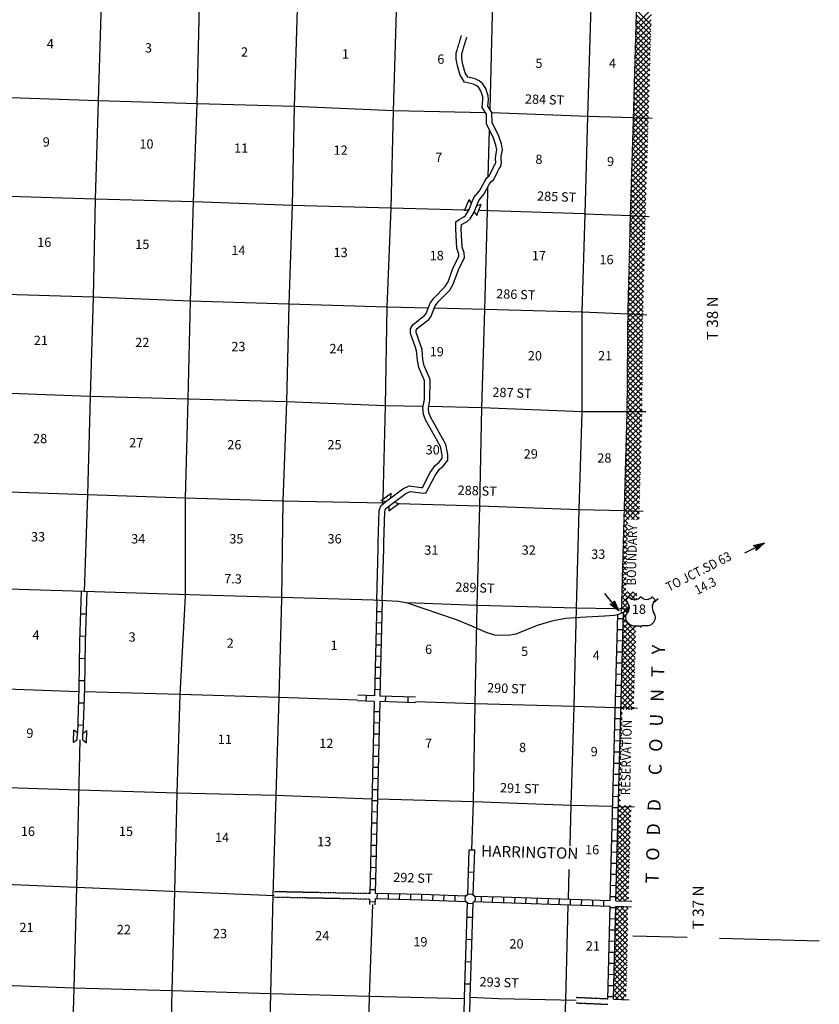
# Model space of a CAD drawing. Extents: x 281674 to 1373010, y 15256751 to 15982786.
# Drawn here: x 1014571 to 1057454, y 15684398 to 15737197 of the extents above; entities that cross this region are included whole.
import ezdxf
from ezdxf.enums import TextEntityAlignment as Align

# ---------------------------------------------------------------- set-up
doc = ezdxf.new("R2010")
doc.units = 0
doc.header["$MEASUREMENT"] = 0
doc.linetypes.add('DGN_STYLE_3', pattern=[0.0011, 0, -0.0011])
doc.linetypes.add('DGN_STYLE_4', pattern=[0.0022, 0, -0.0011, 0, -0.0011])
for name, color, linetype in [('L10', 7, 'CONTINUOUS'), ('L11', 7, 'CONTINUOUS'), ('L13', 7, 'CONTINUOUS'), ('L14', 7, 'CONTINUOUS'), ('L16', 7, 'CONTINUOUS'), ('L18', 7, 'CONTINUOUS'), ('L2', 7, 'CONTINUOUS'), ('L28', 7, 'CONTINUOUS'), ('L3', 7, 'CONTINUOUS'), ('L30', 7, 'CONTINUOUS'), ('L37', 7, 'CONTINUOUS'), ('L5', 7, 'CONTINUOUS'), ('L52', 7, 'CONTINUOUS'), ('L8', 7, 'CONTINUOUS'), ('L9', 7, 'CONTINUOUS')]:
    doc.layers.add(name, color=color, linetype=linetype)
doc.styles.add('STYLE-FONT002', font='font002.shx')

# ---------------------------------------------------------------- blocks, each defined once
blk = doc.blocks.new('TWN_2')
at = {"layer": 'L16', "color": 7, "linetype": 'CONTINUOUS'}
blk.add_circle((0, 0), 268, dxfattribs=at)
blk = doc.blocks.new('US')
at = {"layer": 'L3', "color": 7, "linetype": 'CONTINUOUS'}
for p, q in [((-773, 655), (-606, 811)), ((793, 655), (636, 811)), ((647, 331), (647, 352)), ((-700, -45), (-690, -34)), ((-639, -610), (-654, -597)), ((-303, -755), (-63, -755)), ((323, -755), (83, -755)), ((636, -629), (657, -608))]:
    blk.add_line(p, q, dxfattribs=at)
for centre, radius, start, end in [((-1370, 181), 760, 12.2888, 38.4088), ((-302, 1030), 378, 215.685, 325.8071), ((1091, 222), 459, 166.7484, 215.1842), ((394, -297), 411, 310.3389, 38.2926), ((-301, -284), 470, 224.0229, 270), ((88, -832), 78.3, 90.0001, 169.6304)]:
    blk.add_arc(centre, radius, start, end, dxfattribs=at)
at = {"layer": 'L3', "color": 7, "linetype": 'CONTINUOUS', "extrusion": (0, 0, -1)}
for centre, radius, start, end in [((-323, 1030), 378, 215.3443, 325.8064), ((-1392, 181), 760, 13.0651, 38.4088), ((1070, 222), 459, 165.0888, 213.9154), ((373, -297), 411, 313.1075, 38.4361), ((66, -832), 78.3, 89.9999, 169.6303), ((-322, -284), 470, 228.0111, 269.9999)]:
    blk.add_arc(centre, radius, start, end, dxfattribs=at)
at = {"layer": 'L3', "color": 7, "linetype": 'CONTINUOUS'}
for p in [(-627, 342), (720, -45)]:
    blk.add_point(p, dxfattribs=at)
blk = doc.blocks.new('MA_4')
at = {"layer": 'L28', "color": 1, "linetype": 'CONTINUOUS'}
for p, q in [((-489, 0), (-1210, 0)), ((-587, 147), (-580, 147)), ((-570, 122), (-482, 122)), ((-554, 97), (-383, 97)), ((-537, 72), (-285, 72)), ((-520, 47), (-186, 47)), ((-504, 22), (-87, 22)), ((-315, 0), (-423, 0)), ((-585, -153), (-571, -153)), ((-570, -128), (-478, -128)), ((-554, -103), (-384, -103)), ((-538, -78), (-291, -78)), ((-522, -53), (-198, -53)), ((-507, -28), (-104, -28)), ((-491, -3), (-11, -3))]:
    blk.add_line(p, q, dxfattribs=at)
at = {"layer": 'L28', "color": 1, "linetype": 'CONTINUOUS', "flags": 128}
blk.add_lwpolyline([(-489, 0), (-588, 149), (0, 0), (-588, -157), (-489, 0)], close=True, dxfattribs=at)
blk = doc.blocks.new('MA_9')
at = {"layer": 'L52', "color": 7, "linetype": 'CONTINUOUS'}
for p, q in [((-587, 147), (-580, 147)), ((-570, 122), (-482, 122)), ((-554, 97), (-383, 97)), ((-537, 72), (-285, 72)), ((-520, 47), (-186, 47)), ((-504, 22), (-87, 22)), ((-489, 0), (-1210, 0)), ((-585, -153), (-571, -153)), ((-570, -128), (-478, -128)), ((-554, -103), (-384, -103)), ((-538, -78), (-291, -78)), ((-522, -53), (-198, -53)), ((-506, -28), (-104, -28)), ((-491, -3), (-11, -3)), ((-315, 0), (-423, 0))]:
    blk.add_line(p, q, dxfattribs=at)
at = {"layer": 'L52', "color": 7, "linetype": 'CONTINUOUS', "flags": 128}
blk.add_lwpolyline([(-489, 0), (-588, 149), (0, 0), (-588, -157), (-489, 0)], close=True, dxfattribs=at)
blk = doc.blocks.new('COW_3')
at = {"layer": 'L18', "color": 7, "linetype": 'CONTINUOUS'}
for p, q in [((-149, 497), (514, 497)), ((0, 298), (-149, 497)), ((0, 0), (-149, -199)), ((0, 298), (365, 298)), ((0, 0), (365, 0)), ((365, 298), (514, 497)), ((-149, -199), (514, -199)), ((365, 0), (514, -199))]:
    blk.add_line(p, q, dxfattribs=at)
blk = doc.blocks.new('COW_2')
at = {"layer": 'L18', "color": 7, "linetype": 'CONTINUOUS'}
for p, q in [((-149, 497), (514, 497)), ((0, 298), (-149, 497)), ((0, 0), (-149, -199)), ((0, 298), (365, 298)), ((0, 0), (365, 0)), ((365, 298), (514, 497)), ((365, 0), (514, -199)), ((-149, -199), (514, -199))]:
    blk.add_line(p, q, dxfattribs=at)

msp = doc.modelspace()

# ---------------------------------------------------------------- linework, layer by layer
at = {"layer": 'L10', "color": 30, "linetype": 'CONTINUOUS', "flags": 128}
for points in [[(1038187, 15734228), (1038050, 15734723), (1037987, 15735076), (1037977, 15735427), (1038044, 15735622)], [(1038465, 15734349), (1038343, 15734790), (1038286, 15735107), (1038278, 15735381), (1038328, 15735524)], [(1039608, 15731620), (1039601, 15732127), (1039372, 15732490), (1039411, 15732904), (1039402, 15733057), (1039299, 15733381), (1039172, 15733573), (1039047, 15733670), (1038905, 15733743), (1038422, 15733848), (1038187, 15734228)], [(1039907, 15731691), (1039899, 15732215), (1039681, 15732564), (1039712, 15732899), (1039699, 15733113), (1039572, 15733512), (1039395, 15733779), (1039209, 15733924), (1039006, 15734028), (1038610, 15734114), (1038465, 15734349)], [(1039232, 15728027), (1039490, 15728506), (1039620, 15728714), (1039752, 15728818), (1039924, 15729164), (1040027, 15729406), (1040096, 15729466), (1040105, 15729558), (1040093, 15729713), (1040102, 15729909), (1040163, 15730216), (1040113, 15730460), (1039987, 15730841), (1039608, 15731620)], [(1039481, 15727857), (1039750, 15728355), (1039846, 15728511), (1039991, 15728624), (1040197, 15729039), (1040276, 15729225), (1040382, 15729318), (1040407, 15729555), (1040393, 15729718), (1040401, 15729873), (1040469, 15730217), (1040403, 15730538), (1040265, 15730955), (1039907, 15731691)], [(1038926, 15727666), (1039232, 15728027)], [(1039187, 15727510), (1039481, 15727857)], [(1038803, 15727350), (1038926, 15727666)], [(1039081, 15727242), (1039187, 15727510)], [(1036592, 15721999), (1036800, 15722276), (1037396, 15722888), (1037553, 15723139), (1037822, 15723900), (1038126, 15724506), (1038118, 15724629), (1038010, 15724949), (1037953, 15725970), (1037964, 15726354), (1038132, 15726487), (1038391, 15726620), (1038487, 15726705), (1038670, 15727011)], [(1036856, 15721850), (1037028, 15722080), (1037634, 15722702), (1037825, 15723008), (1038099, 15723783), (1038431, 15724444), (1038415, 15724688), (1038307, 15725007), (1038253, 15725974), (1038260, 15726206), (1038295, 15726234), (1038561, 15726370), (1038721, 15726511), (1038940, 15726878), (1038948, 15726902)], [(1036184, 15716377), (1036273, 15716826), (1036284, 15717823), (1036263, 15717892), (1035969, 15718542), (1035901, 15718931), (1035858, 15719447), (1035787, 15719664), (1035532, 15720367), (1035528, 15720625), (1035650, 15720842), (1035956, 15721079), (1036287, 15721331), (1036368, 15721445), (1036592, 15721999)], [(1036487, 15716365), (1036572, 15716795), (1036585, 15717865), (1036545, 15717998), (1036258, 15718631), (1036199, 15718970), (1036154, 15719507), (1036071, 15719761), (1035831, 15720422), (1035829, 15720548), (1035882, 15720642), (1036138, 15720841), (1036505, 15721120), (1036633, 15721300), (1036856, 15721850)], [(1037061, 15713468), (1037227, 15713683), (1037225, 15713852), (1037138, 15714309), (1036342, 15715745), (1036223, 15716050), (1036184, 15716377)], [(1037278, 15713259), (1037527, 15713582), (1037525, 15713881), (1037423, 15714413), (1036614, 15715873), (1036516, 15716124), (1036487, 15716365)], [(1034483, 15711565), (1035127, 15712047), (1035459, 15712197), (1036108, 15712117), (1036175, 15712115), (1036592, 15712911), (1036853, 15713296), (1037061, 15713468)], [(1034661, 15711326), (1035280, 15711787), (1035506, 15711889), (1036086, 15711818), (1036353, 15711810), (1036850, 15712757), (1037077, 15713092), (1037278, 15713259)], [(1033717, 15706063), (1033793, 15708839), (1033802, 15709163), (1033850, 15710875), (1033933, 15711136), (1034183, 15711344)], [(1034018, 15706052), (1034093, 15708829), (1034102, 15709155), (1034148, 15710824), (1034192, 15710961), (1034369, 15711108)]]:
    msp.add_lwpolyline(points, dxfattribs=at)
at = {"layer": 'L11', "color": 31, "linetype": 'DGN_STYLE_3'}
for p, q in [((1033340, 15690331), (1028219, 15690434)), ((1033333, 15690032), (1028213, 15690134)), ((1046104, 15684381), (1044410, 15684456)), ((1046112, 15684681), (1044420, 15684756))]:
    msp.add_line(p, q, dxfattribs=at)
at = {"layer": 'L11', "color": 31, "linetype": 'DGN_STYLE_3', "flags": 128}
for points in [[(1038043, 15735617), (1038268, 15736352)], [(1038330, 15735529), (1038555, 15736264)]]:
    msp.add_lwpolyline(points, dxfattribs=at)
at = {"layer": 'L13', "color": 7, "linetype": 'CONTINUOUS'}
for p, q in [((1038651, 15726979), (1038565, 15726982)), ((1034047, 15711242), (1034052, 15711388)), ((1046854, 15705600), (1046734, 15705602)), ((1017733, 15701161), (1013229, 15701321)), ((1017799, 15698578), (1017615, 15690676)), ((1017736, 15695878), (1009843, 15696133)), ((1043996, 15690036), (1044045, 15691622)), ((1012431, 15690894), (1028211, 15690230)), ((1043852, 15684629), (1043987, 15689736)), ((1043716, 15679492), (1043852, 15684629))]:
    msp.add_line(p, q, dxfattribs=at)
at = {"layer": 'L13', "color": 6, "linetype": 'CONTINUOUS'}
for p, q in [((1038674, 15692688), (1038972, 15692679)), ((1038637, 15691495), (1038935, 15691486))]:
    msp.add_line(p, q, dxfattribs=at)
at = {"layer": 'L13', "color": 7, "linetype": 'CONTINUOUS', "flags": 128}
for points in [[(1019281, 15753908), (1019150, 15748663), (1019060, 15743367), (1018946, 15738105), (1018782, 15732853), (1018626, 15727576), (1018503, 15722314), (1018354, 15716995), (1018206, 15711718), (1018027, 15706530)], [(1022897, 15690454), (1023011, 15695724), (1023185, 15701017), (1023458, 15706290), (1023464, 15711547), (1023612, 15716842), (1023726, 15722112), (1023901, 15727430), (1024090, 15732681), (1024213, 15737968), (1024319, 15743247), (1024433, 15748500), (1024540, 15753809)], [(1029781, 15753588), (1029602, 15743059), (1029445, 15737765), (1029290, 15732538), (1029183, 15727242), (1029001, 15721949), (1028871, 15716705), (1028688, 15711387), (1028617, 15706140), (1028460, 15700846), (1028312, 15695594), (1028145, 15690233)], [(1034055, 15711494), (1034195, 15716499), (1034276, 15721787), (1034492, 15727087), (1034622, 15732315), (1034771, 15737634), (1034844, 15742923), (1035001, 15748225), (1035056, 15751161)], [(1039794, 15732383), (1039921, 15737484), (1040060, 15742754), (1040219, 15748106)], [(1044085, 15692902), (1044152, 15695064), (1044310, 15700366), (1044433, 15705645), (1044581, 15710922), (1044728, 15716175), (1044736, 15721507), (1044892, 15726776), (1045038, 15732003), (1045197, 15737363), (1045345, 15742633), (1045389, 15744396)], [(1039553, 15732203), (1034622, 15732315), (1029290, 15732538), (1024090, 15732681), (1018782, 15732853), (1013549, 15733031), (1008364, 15733207)], [(1047492, 15731932), (1045038, 15732003), (1039900, 15732194)], [(1039699, 15728776), (1039765, 15731296)], [(1038446, 15726985), (1034492, 15727087), (1029183, 15727242), (1023901, 15727430), (1018626, 15727576), (1013409, 15727736), (1008135, 15727932), (1002979, 15728099)], [(1038823, 15692683), (1038904, 15695259), (1039001, 15700513), (1039107, 15705792), (1039256, 15711111), (1039363, 15716390), (1039519, 15721651), (1039651, 15726954), (1039685, 15728234)], [(1047328, 15726672), (1044892, 15726776), (1044867, 15726785), (1039187, 15726969)], [(1036483, 15721730), (1034276, 15721787), (1029001, 15721949), (1023726, 15722112), (1018503, 15722314), (1013245, 15722476), (1007982, 15722597)], [(1047197, 15721402), (1044736, 15721507), (1039519, 15721651), (1036803, 15721721)], [(1036200, 15716457), (1034195, 15716499), (1028871, 15716705), (1023612, 15716842), (1018354, 15716995), (1013096, 15717182), (1007912, 15717342)], [(1047151, 15716171), (1044728, 15716175), (1039363, 15716390), (1036504, 15716450)], [(1034075, 15711263), (1028688, 15711387), (1023464, 15711547), (1018206, 15711718), (1012957, 15711904), (1007767, 15712040)], [(1047001, 15710852), (1044581, 15710922), (1039256, 15711111), (1034864, 15711229)], [(1046471, 15705607), (1044433, 15705645), (1039107, 15705792), (1035341, 15705926)], [(1032692, 15700709), (1028460, 15700846), (1023185, 15701017), (1018033, 15701151)], [(1046519, 15700303), (1044310, 15700366), (1039001, 15700513), (1035791, 15700612)], [(1033460, 15695403), (1028312, 15695594), (1023011, 15695724), (1017736, 15695878)], [(1046377, 15695000), (1044152, 15695064), (1038904, 15695259), (1033760, 15695393)], [(1017615, 15690676), (1017472, 15685272), (1017352, 15680984)], [(1022568, 15678452), (1022617, 15679865), (1022756, 15685117), (1022897, 15690454)], [(1028146, 15690233), (1028022, 15684964), (1027892, 15679727), (1027846, 15677753)], [(1033035, 15674262), (1033201, 15679580), (1033323, 15684825), (1033507, 15689742)], [(1038440, 15684700), (1033323, 15684825), (1028022, 15684964), (1022756, 15685117), (1017472, 15685272), (1013736, 15685399)], [(1038715, 15684773), (1040253, 15684715), (1044415, 15684616)]]:
    msp.add_lwpolyline(points, dxfattribs=at)
at = {"layer": 'L2', "color": 7, "linetype": 'DGN_STYLE_4', "flags": 128}
msp.add_lwpolyline([(1046847, 15705369), (1046854, 15705600), (1047001, 15710852), (1047151, 15716171), (1047197, 15721402), (1047328, 15726672), (1047492, 15731932), (1047643, 15737301), (1047792, 15742595), (1047921, 15747823), (1048035, 15753051)], dxfattribs=at)
at = {"layer": 'L3', "color": 2, "linetype": 'CONTINUOUS', "flags": 128}
for points in [[(1033867, 15706060), (1033550, 15706068), (1028594, 15706205), (1023654, 15706358), (1018015, 15706530), (1012751, 15706700), (1007752, 15706846)], [(1045946, 15705208), (1045940, 15705208), (1044634, 15705134), (1043836, 15705088), (1043116, 15704948), (1042326, 15704719), (1041172, 15704249), (1040775, 15704168), (1040051, 15704188), (1039646, 15704316), (1038698, 15704724), (1037990, 15705021), (1035363, 15705918), (1034891, 15706006), (1033867, 15706060)]]:
    msp.add_lwpolyline(points, dxfattribs=at)
at = {"layer": 'L37', "color": 7, "linetype": 'CONTINUOUS'}
for p, q in [((1047633, 15736948), (1048455, 15737770)), ((1047625, 15736657), (1048448, 15737481)), ((1048425, 15736655), (1047647, 15737433)), ((1048433, 15736930), (1047654, 15737708)), ((1047608, 15736075), (1048432, 15736899)), ((1047617, 15736366), (1048440, 15737190)), ((1048410, 15736105), (1047631, 15736883)), ((1048417, 15736380), (1047639, 15737158)), ((1047592, 15735493), (1048416, 15736317)), ((1047600, 15735784), (1048424, 15736608)), ((1048394, 15735554), (1047616, 15736333)), ((1048406, 15735825), (1047623, 15736608)), ((1047576, 15734911), (1048399, 15735735)), ((1047584, 15735202), (1048407, 15736026)), ((1048379, 15735004), (1047600, 15735783)), ((1048386, 15735279), (1047608, 15736058)), ((1047559, 15734329), (1048383, 15735152)), ((1047568, 15734620), (1048391, 15735444)), ((1048363, 15734454), (1047585, 15735232)), ((1048371, 15734729), (1047593, 15735507)), ((1047551, 15734038), (1048375, 15734861)), ((1048348, 15733904), (1047569, 15734682)), ((1048355, 15734179), (1047577, 15734957)), ((1047535, 15733456), (1048358, 15734279)), ((1047543, 15733747), (1048366, 15734570)), ((1048332, 15733353), (1047554, 15734132)), ((1048340, 15733629), (1047562, 15734407)), ((1047518, 15732874), (1048342, 15733697)), ((1047527, 15733165), (1048350, 15733988)), ((1048317, 15732803), (1047538, 15733582)), ((1048324, 15733078), (1047546, 15733857)), ((1047502, 15732292), (1048326, 15733115)), ((1047510, 15732583), (1048334, 15733406)), ((1048301, 15732253), (1047523, 15733031)), ((1048309, 15732528), (1047531, 15733307)), ((1047485, 15731709), (1048309, 15732533)), ((1047494, 15732001), (1048317, 15732824)), ((1048285, 15731703), (1047507, 15732481)), ((1048294, 15731978), (1047515, 15732756)), ((1047467, 15731125), (1048293, 15731951)), ((1047476, 15731417), (1048301, 15732242)), ((1048277, 15731429), (1047500, 15732206)), ((1047458, 15730833), (1048284, 15731659)), ((1048260, 15730881), (1047483, 15731657)), ((1048268, 15731155), (1047492, 15731931)), ((1047439, 15730249), (1048266, 15731075)), ((1047449, 15730541), (1048275, 15731367)), ((1048242, 15730332), (1047466, 15731108)), ((1048251, 15730606), (1047475, 15731382)), ((1047421, 15729665), (1048247, 15730491)), ((1047430, 15729957), (1048256, 15730783)), ((1048225, 15729783), (1047449, 15730560)), ((1048234, 15730058), (1047458, 15730834)), ((1047403, 15729081), (1048229, 15729908)), ((1047412, 15729373), (1048238, 15730200)), ((1048208, 15729235), (1047432, 15730011)), ((1048217, 15729509), (1047441, 15730285)), ((1047385, 15728497), (1048211, 15729324)), ((1047394, 15728789), (1048220, 15729616)), ((1048191, 15728686), (1047415, 15729462)), ((1048200, 15728961), (1047423, 15729737)), ((1047376, 15728206), (1048202, 15729032)), ((1048174, 15728138), (1047398, 15728914)), ((1048182, 15728412), (1047406, 15729188)), ((1047357, 15727622), (1048184, 15728448)), ((1047367, 15727914), (1048193, 15728740)), ((1048157, 15727589), (1047381, 15728365)), ((1048165, 15727863), (1047389, 15728640)), ((1047339, 15727038), (1048165, 15727864)), ((1047348, 15727330), (1048174, 15728156)), ((1048140, 15727041), (1047364, 15727817)), ((1048148, 15727315), (1047372, 15728091)), ((1047322, 15726455), (1048147, 15727280)), ((1047330, 15726746), (1048156, 15727572)), ((1048124, 15726491), (1047346, 15727268)), ((1048131, 15726766), (1047355, 15727542)), ((1047308, 15725875), (1048129, 15726696)), ((1047315, 15726165), (1048138, 15726988)), ((1048110, 15725939), (1047329, 15726720)), ((1048117, 15726215), (1047338, 15726994)), ((1047301, 15725585), (1048121, 15726406)), ((1048096, 15725387), (1047315, 15726168)), ((1048103, 15725663), (1047322, 15726444)), ((1047286, 15725005), (1048107, 15725826)), ((1047294, 15725295), (1048114, 15726116)), ((1048082, 15724835), (1047302, 15725616)), ((1048089, 15725111), (1047308, 15725892)), ((1047272, 15724425), (1048093, 15725245)), ((1047279, 15724715), (1048100, 15725536)), ((1048075, 15724559), (1047295, 15725340)), ((1047257, 15723845), (1048078, 15724665)), ((1047265, 15724135), (1048085, 15724955)), ((1048062, 15724007), (1047281, 15724788)), ((1048069, 15724283), (1047288, 15725064)), ((1047243, 15723265), (1048064, 15724085)), ((1047250, 15723555), (1048071, 15724375)), ((1048048, 15723455), (1047267, 15724236)), ((1048055, 15723731), (1047274, 15724512)), ((1047229, 15722684), (1048049, 15723505)), ((1047236, 15722974), (1048056, 15723795)), ((1048034, 15722903), (1047254, 15723684)), ((1048041, 15723179), (1047260, 15723960)), ((1047221, 15722394), (1048042, 15723215)), ((1048021, 15722351), (1047240, 15723132)), ((1048027, 15722627), (1047247, 15723408)), ((1047207, 15721814), (1048028, 15722635)), ((1047214, 15722104), (1048035, 15722925)), ((1048007, 15721799), (1047226, 15722580)), ((1048014, 15722075), (1047233, 15722856)), ((1047195, 15721237), (1048013, 15722055)), ((1047200, 15721524), (1048020, 15722345)), ((1047995, 15721245), (1047212, 15722028)), ((1048000, 15721523), (1047219, 15722304)), ((1047190, 15720666), (1047999, 15721475)), ((1047193, 15720951), (1048006, 15721765)), ((1047990, 15720684), (1047199, 15721476)), ((1047993, 15720965), (1047205, 15721752)), ((1047185, 15720095), (1047992, 15720903)), ((1047188, 15720381), (1047995, 15721188)), ((1047985, 15720124), (1047192, 15720917)), ((1047988, 15720404), (1047195, 15721197)), ((1047180, 15719525), (1047987, 15720332)), ((1047183, 15719810), (1047990, 15720617)), ((1047980, 15719563), (1047188, 15720356)), ((1047983, 15719843), (1047190, 15720636)), ((1047178, 15719239), (1047985, 15720046)), ((1047978, 15719283), (1047185, 15720076)), ((1047173, 15718669), (1047980, 15719476)), ((1047175, 15718954), (1047982, 15719761)), ((1047973, 15718722), (1047180, 15719515)), ((1047976, 15719002), (1047183, 15719795)), ((1047168, 15718098), (1047975, 15718905)), ((1047170, 15718383), (1047977, 15719190)), ((1047968, 15718161), (1047175, 15718954)), ((1047971, 15718441), (1047178, 15719234)), ((1047163, 15717527), (1047970, 15718334)), ((1047165, 15717812), (1047972, 15718620)), ((1047963, 15717600), (1047170, 15718393)), ((1047966, 15717881), (1047173, 15718674)), ((1047157, 15716956), (1047965, 15717763)), ((1047160, 15717242), (1047967, 15718049)), ((1047958, 15717040), (1047165, 15717833)), ((1047961, 15717320), (1047168, 15718113)), ((1047152, 15716386), (1047960, 15717193)), ((1047155, 15716671), (1047962, 15717478)), ((1047953, 15716479), (1047160, 15717272)), ((1047956, 15716759), (1047163, 15717552)), ((1047148, 15716099), (1047957, 15716907)), ((1047944, 15715923), (1047155, 15716711)), ((1047951, 15716198), (1047158, 15716991)), ((1047132, 15715517), (1047952, 15716337)), ((1047140, 15715808), (1047955, 15716622)), ((1047928, 15715372), (1047150, 15716151)), ((1047936, 15715647), (1047153, 15716431)), ((1047116, 15714935), (1047939, 15715758)), ((1047124, 15715226), (1047947, 15716049)), ((1047913, 15714822), (1047134, 15715601)), ((1047921, 15715097), (1047142, 15715876)), ((1047099, 15714353), (1047923, 15715176)), ((1047108, 15714644), (1047931, 15715467)), ((1047897, 15714272), (1047119, 15715050)), ((1047905, 15714547), (1047127, 15715325)), ((1047083, 15713771), (1047907, 15714594)), ((1047091, 15714062), (1047915, 15714885)), ((1047890, 15713997), (1047111, 15714775)), ((1047067, 15713189), (1047890, 15714012)), ((1047075, 15713480), (1047898, 15714303)), ((1047874, 15713446), (1047096, 15714225)), ((1047882, 15713722), (1047104, 15714500)), ((1047059, 15712898), (1047882, 15713721)), ((1047859, 15712896), (1047080, 15713675)), ((1047867, 15713171), (1047088, 15713950)), ((1047042, 15712316), (1047866, 15713139)), ((1047050, 15712607), (1047874, 15713430)), ((1047843, 15712346), (1047065, 15713124)), ((1047851, 15712621), (1047073, 15713400)), ((1047026, 15711734), (1047849, 15712557)), ((1047034, 15712025), (1047857, 15712848)), ((1047828, 15711796), (1047050, 15712574)), ((1047836, 15712071), (1047057, 15712849)), ((1047010, 15711151), (1047833, 15711975)), ((1047018, 15711443), (1047841, 15712266)), ((1047812, 15711246), (1047034, 15712024)), ((1047820, 15711521), (1047042, 15712299)), ((1046993, 15710569), (1047817, 15711393)), ((1047001, 15710860), (1047825, 15711684)), ((1047797, 15710695), (1047019, 15711474)), ((1047805, 15710970), (1047026, 15711749)), ((1046985, 15710278), (1047808, 15711102)), ((1047545, 15710382), (1047003, 15710923)), ((1047789, 15710420), (1047011, 15711199)), ((1047182, 15710179), (1046988, 15710373)), ((1047254, 15710390), (1046995, 15710648)), ((1047376, 15710387), (1047800, 15710811)), ((1047651, 15710379), (1047792, 15710520)), ((1046969, 15709696), (1047175, 15709902)), ((1047167, 15709628), (1046972, 15709823)), ((1046977, 15709987), (1047183, 15710193)), ((1047175, 15709903), (1046980, 15710098)), ((1046952, 15709114), (1047158, 15709320)), ((1047152, 15709078), (1046957, 15709273)), ((1046961, 15709405), (1047166, 15709611)), ((1047159, 15709353), (1046965, 15709548)), ((1046936, 15708532), (1047142, 15708738)), ((1047136, 15708528), (1046941, 15708722)), ((1046944, 15708823), (1047150, 15709029)), ((1047144, 15708803), (1046949, 15708998)), ((1046928, 15708241), (1047134, 15708447)), ((1047128, 15708253), (1046934, 15708447)), ((1046912, 15707659), (1047118, 15707865)), ((1047113, 15707702), (1046918, 15707897)), ((1046920, 15707950), (1047126, 15708156)), ((1047121, 15707978), (1046926, 15708172)), ((1046895, 15707077), (1047101, 15707283)), ((1047098, 15707152), (1046903, 15707347)), ((1046904, 15707368), (1047109, 15707574)), ((1047105, 15707427), (1046911, 15707622)), ((1046879, 15706495), (1047085, 15706701)), ((1046887, 15706786), (1047093, 15706992)), ((1047082, 15706602), (1046887, 15706796)), ((1047090, 15706877), (1046895, 15707072)), ((1046863, 15705913), (1047468, 15706518)), ((1046871, 15706204), (1047193, 15706526)), ((1047184, 15705935), (1046872, 15706246)), ((1047201, 15706201), (1046880, 15706521)), ((1047591, 15706093), (1047157, 15706527)), ((1047373, 15706141), (1047675, 15706443)), ((1047671, 15706295), (1047448, 15706519)), ((1047610, 15706095), (1047668, 15706153)), ((1046855, 15705622), (1047178, 15705946)), ((1047161, 15705391), (1046857, 15705696)), ((1047244, 15705591), (1046864, 15705971)), ((1046911, 15705396), (1047245, 15705730)), ((1046885, 15705385), (1046849, 15705421)), ((1046940, 15704859), (1047097, 15705016)), ((1047618, 15704369), (1046944, 15705043)), ((1046947, 15705149), (1047117, 15705319)), ((1047080, 15705190), (1046952, 15705318)), ((1046917, 15703988), (1047615, 15704686)), ((1046924, 15704278), (1047372, 15704726)), ((1047606, 15703816), (1046930, 15704491)), ((1046932, 15704568), (1047208, 15704845)), ((1047613, 15704091), (1046937, 15704767)), ((1047626, 15704644), (1047584, 15704686)), ((1046902, 15703407), (1047610, 15704115)), ((1046909, 15703697), (1047619, 15704407)), ((1047593, 15703545), (1046923, 15704216)), ((1046886, 15702826), (1047598, 15703537)), ((1046894, 15703116), (1047602, 15703824)), ((1047577, 15702996), (1046908, 15703664)), ((1047591, 15703265), (1046916, 15703940)), ((1046871, 15702244), (1047576, 15702949)), ((1046879, 15702535), (1047590, 15703247)), ((1047561, 15702446), (1046894, 15703113)), ((1047569, 15702721), (1046901, 15703389)), ((1046863, 15701954), (1047567, 15702658)), ((1047545, 15701897), (1046879, 15702562)), ((1047553, 15702171), (1046887, 15702837)), ((1046847, 15701372), (1047550, 15702075)), ((1046855, 15701663), (1047558, 15702366)), ((1047538, 15701338), (1046864, 15702011)), ((1047536, 15701622), (1046872, 15702287)), ((1046831, 15700791), (1047533, 15701492)), ((1046839, 15701082), (1047541, 15701784)), ((1047512, 15700798), (1046850, 15701460)), ((1047520, 15701073), (1046857, 15701736)), ((1046816, 15700209), (1047515, 15700909)), ((1046824, 15700500), (1047524, 15701201)), ((1047496, 15700249), (1046835, 15700910)), ((1047504, 15700523), (1046842, 15701185)), ((1046976, 15700202), (1046820, 15700359)), ((1047266, 15700195), (1046827, 15700634)), ((1047089, 15700200), (1047507, 15700618)), ((1047365, 15700193), (1047498, 15700326)), ((1046808, 15699919), (1046889, 15700000)), ((1046883, 15699730), (1046809, 15699804)), ((1046890, 15700006), (1046812, 15700083)), ((1046869, 15699178), (1046794, 15699253)), ((1046797, 15699342), (1046875, 15699420)), ((1046876, 15699454), (1046802, 15699528)), ((1046804, 15699632), (1046882, 15699710)), ((1046855, 15698626), (1046780, 15698702)), ((1046781, 15698761), (1046861, 15698840)), ((1046862, 15698902), (1046787, 15698977)), ((1046789, 15699051), (1046868, 15699130)), ((1046766, 15698180), (1046846, 15698260)), ((1046848, 15698350), (1046772, 15698426)), ((1046774, 15698470), (1046853, 15698550)), ((1046750, 15697599), (1046832, 15697680)), ((1046758, 15697889), (1046839, 15697970)), ((1046835, 15697798), (1046758, 15697875)), ((1046841, 15698074), (1046765, 15698151)), ((1046735, 15697017), (1046817, 15697100)), ((1046743, 15697308), (1046824, 15697390)), ((1046821, 15697246), (1046743, 15697324)), ((1046828, 15697522), (1046750, 15697600)), ((1046727, 15696727), (1046810, 15696810)), ((1046807, 15696694), (1046729, 15696773)), ((1046814, 15696970), (1046736, 15697049)), ((1046712, 15696146), (1046795, 15696229)), ((1046793, 15696142), (1046714, 15696222)), ((1046720, 15696436), (1046803, 15696520)), ((1046800, 15696418), (1046721, 15696497)), ((1046696, 15695565), (1046781, 15695649)), ((1046780, 15695591), (1046699, 15695671)), ((1046704, 15695855), (1046788, 15695939)), ((1046786, 15695867), (1046707, 15695946)), ((1046666, 15694403), (1047318, 15695055)), ((1046673, 15694693), (1047042, 15695062)), ((1046681, 15694984), (1046767, 15695069)), ((1047349, 15694455), (1046685, 15695120)), ((1046689, 15695274), (1046774, 15695359)), ((1046773, 15695315), (1046692, 15695395)), ((1047357, 15694730), (1047025, 15695063)), ((1047365, 15695005), (1047315, 15695055)), ((1046650, 15693821), (1047351, 15694522)), ((1046658, 15694112), (1047360, 15694814)), ((1047333, 15693906), (1046670, 15694569)), ((1047341, 15694180), (1046677, 15694844)), ((1046640, 15693246), (1047334, 15693940)), ((1046649, 15693537), (1047343, 15694231)), ((1047317, 15693356), (1046655, 15694018)), ((1047325, 15693631), (1046663, 15694293)), ((1046631, 15692954), (1047326, 15693648)), ((1047301, 15692806), (1046646, 15693461)), ((1047309, 15693081), (1046655, 15693736)), ((1046614, 15692371), (1047309, 15693066)), ((1046623, 15692663), (1047317, 15693357)), ((1047280, 15692262), (1046630, 15692912)), ((1047293, 15692531), (1046638, 15693186)), ((1046597, 15691788), (1047286, 15692478)), ((1046606, 15692080), (1047300, 15692774)), ((1047269, 15691707), (1046614, 15692362)), ((1047271, 15691988), (1046622, 15692637)), ((1046580, 15691205), (1047275, 15691900)), ((1046588, 15691497), (1047277, 15692186)), ((1047254, 15691439), (1046606, 15692087)), ((1046562, 15690622), (1047250, 15691310)), ((1046571, 15690914), (1047259, 15691602)), ((1047237, 15690890), (1046589, 15691538)), ((1047246, 15691165), (1046598, 15691813)), ((1046554, 15690331), (1047241, 15691018)), ((1047220, 15690342), (1046573, 15690989)), ((1047228, 15690616), (1046581, 15691263)), ((1046545, 15690039), (1047232, 15690726)), ((1047058, 15689938), (1046557, 15690439)), ((1047221, 15690058), (1046565, 15690714)), ((1046736, 15689947), (1047223, 15690434)), ((1046767, 15689946), (1046549, 15690164)), ((1047011, 15689939), (1047214, 15690142)), ((1046508, 15688588), (1047191, 15689271)), ((1046515, 15688878), (1047197, 15689560)), ((1046523, 15689168), (1046994, 15689640)), ((1047181, 15688684), (1046527, 15689338)), ((1046530, 15689458), (1046719, 15689647)), ((1047189, 15688959), (1046533, 15689614)), ((1047190, 15689240), (1046785, 15689646)), ((1047196, 15689517), (1047076, 15689637)), ((1047174, 15688125), (1046513, 15688786)), ((1047179, 15688403), (1046520, 15689062)), ((1046751, 15688548), (1047189, 15688987)), ((1047034, 15688548), (1047181, 15688695)), ((1046480, 15687428), (1047174, 15688122)), ((1046487, 15687718), (1047179, 15688410)), ((1046494, 15688008), (1047034, 15688548)), ((1047163, 15687570), (1046500, 15688234)), ((1046501, 15688298), (1046751, 15688548)), ((1047168, 15687848), (1046506, 15688510)), ((1046473, 15687138), (1047168, 15687834)), ((1047153, 15687015), (1046486, 15687682)), ((1047158, 15687292), (1046493, 15687958)), ((1046458, 15686559), (1047158, 15687258)), ((1046466, 15686848), (1047163, 15687546)), ((1047143, 15686459), (1046472, 15687129)), ((1047148, 15686737), (1046479, 15687405)), ((1046444, 15685979), (1047147, 15686681)), ((1046451, 15686269), (1047152, 15686969)), ((1047132, 15685904), (1046459, 15686577)), ((1047138, 15686182), (1046466, 15686853)), ((1046430, 15685399), (1047136, 15686105)), ((1046437, 15685689), (1047141, 15686393)), ((1046751, 15685720), (1046445, 15686025)), ((1047127, 15685626), (1046452, 15686301)), ((1046416, 15684819), (1047109, 15685512)), ((1046423, 15685109), (1047131, 15685817)), ((1047100, 15685088), (1046439, 15685749)), ((1047106, 15685364), (1046751, 15685720)), ((1046969, 15684653), (1046425, 15685197)), ((1047094, 15684811), (1046432, 15685473)), ((1046546, 15684666), (1047103, 15685223)), ((1046677, 15684662), (1046418, 15684921)), ((1046820, 15684658), (1047097, 15684934))]:
    msp.add_line(p, q, dxfattribs=at)
at = {"layer": 'L5', "color": 3, "linetype": 'CONTINUOUS'}
msp.add_line((1048815, 15706142), (1048548, 15705906), dxfattribs=at)
at = {"layer": 'L5', "color": 3, "linetype": 'CONTINUOUS', "flags": 128}
msp.add_lwpolyline([(1047242, 15705580), (1047073, 15705464), (1046689, 15705303), (1046473, 15705251), (1045940, 15705208)], dxfattribs=at)
at = {"layer": 'L52', "color": 7, "linetype": 'CONTINUOUS'}
for p, q in [((1048492, 15731903), (1047492, 15731932)), ((1048327, 15726629), (1047328, 15726672)), ((1048196, 15721359), (1047197, 15721402)), ((1048150, 15716170), (1047151, 15716171)), ((1048001, 15710823), (1047001, 15710852)), ((1047245, 15705592), (1046854, 15705600)), ((1047705, 15700268), (1046819, 15700294)), ((1047538, 15694966), (1046677, 15694991)), ((1046542, 15689952), (1047391, 15689929)), ((1046534, 15689653), (1047384, 15689629)), ((1047455, 15688068), (1050360, 15687991)), ((1052108, 15687944), (1057454, 15687802)), ((1046412, 15684670), (1047263, 15684644))]:
    msp.add_line(p, q, dxfattribs=at)
at = {"layer": 'L8', "color": 1, "linetype": 'CONTINUOUS'}
for p, q in [((1033717, 15706059), (1033592, 15700941)), ((1034017, 15706056), (1033891, 15700930)), ((1033702, 15705466), (1034002, 15705459)), ((1046646, 15705095), (1046945, 15705087)), ((1033701, 15704869), (1034000, 15704862)), ((1046631, 15704502), (1046929, 15704494)), ((1033674, 15704274), (1033972, 15704267)), ((1033659, 15703678), (1033958, 15703670)), ((1046615, 15703902), (1046913, 15703894)), ((1033645, 15703081), (1033943, 15703074)), ((1046600, 15703302), (1046898, 15703294)), ((1033630, 15702485), (1033928, 15702477)), ((1046584, 15702709), (1046882, 15702701)), ((1033616, 15701888), (1033914, 15701881)), ((1046568, 15702116), (1046866, 15702108)), ((1046552, 15701516), (1046850, 15701508)), ((1033592, 15700941), (1032703, 15700973)), ((1033150, 15700956), (1033140, 15700658)), ((1033601, 15701292), (1033899, 15701285)), ((1046536, 15700916), (1046834, 15700908)), ((1033584, 15700641), (1032690, 15700673)), ((1033584, 15700641), (1033340, 15690331)), ((1033884, 15700631), (1033641, 15690367)), ((1046520, 15700323), (1046818, 15700315)), ((1033572, 15700099), (1033871, 15700092)), ((1033558, 15699502), (1033856, 15699495)), ((1046504, 15699724), (1046802, 15699716)), ((1033544, 15698906), (1033842, 15698899)), ((1046488, 15699131), (1046787, 15699123)), ((1033530, 15698309), (1033828, 15698302)), ((1046472, 15698538), (1046771, 15698530)), ((1033516, 15697713), (1033814, 15697706)), ((1046456, 15697938), (1046755, 15697930)), ((1033502, 15697117), (1033800, 15697109)), ((1046440, 15697338), (1046739, 15697330)), ((1046425, 15696745), (1046723, 15696737)), ((1033488, 15696520), (1033786, 15696513)), ((1046409, 15696152), (1046707, 15696144)), ((1033474, 15695924), (1033772, 15695917)), ((1046393, 15695552), (1046691, 15695544)), ((1033459, 15695327), (1033758, 15695320)), ((1033445, 15694731), (1033744, 15694724)), ((1046377, 15694952), (1046675, 15694945)), ((1033431, 15694134), (1033729, 15694127)), ((1046361, 15694359), (1046659, 15694352)), ((1033417, 15693538), (1033715, 15693531)), ((1046345, 15693766), (1046643, 15693759)), ((1033403, 15692941), (1033701, 15692934)), ((1046329, 15693167), (1046627, 15693159)), ((1033389, 15692345), (1033687, 15692338)), ((1046313, 15692567), (1046611, 15692559)), ((1046297, 15691974), (1046595, 15691966)), ((1033375, 15691748), (1033673, 15691741)), ((1046281, 15691381), (1046579, 15691373)), ((1033361, 15691152), (1033659, 15691145)), ((1046265, 15690781), (1046563, 15690773)), ((1033347, 15690556), (1033645, 15690549)), ((1033749, 15690065), (1033758, 15690363)), ((1034346, 15690048), (1034354, 15690347)), ((1034942, 15690032), (1034950, 15690330)), ((1035539, 15690016), (1035547, 15690314)), ((1036134, 15689999), (1036144, 15690297)), ((1036730, 15689979), (1036740, 15690277)), ((1037326, 15689959), (1037337, 15690257)), ((1037923, 15689938), (1037933, 15690236)), ((1033325, 15689905), (1033629, 15689893)), ((1039325, 15690190), (1039315, 15689891)), ((1039925, 15690170), (1039915, 15689872)), ((1040524, 15690150), (1040514, 15689852)), ((1041117, 15690130), (1041107, 15689832)), ((1041710, 15690111), (1041700, 15689813)), ((1042310, 15690091), (1042300, 15689793)), ((1042909, 15690071), (1042899, 15689773)), ((1043502, 15690051), (1043492, 15689753)), ((1044095, 15690032), (1044085, 15689734)), ((1044695, 15690012), (1044685, 15689714)), ((1045294, 15689992), (1045284, 15689694)), ((1045887, 15689973), (1045877, 15689674)), ((1046249, 15690181), (1046547, 15690173)), ((1046112, 15684681), (1046235, 15689662)), ((1046234, 15689588), (1046532, 15689581)), ((1046412, 15684670), (1046534, 15689653)), ((1046219, 15688995), (1046517, 15688988)), ((1046204, 15688395), (1046503, 15688388)), ((1046190, 15687795), (1046488, 15687788)), ((1046175, 15687202), (1046473, 15687195)), ((1046160, 15686609), (1046459, 15686602)), ((1046146, 15686009), (1046444, 15686002)), ((1046131, 15685410), (1046429, 15685402)), ((1046117, 15684816), (1046415, 15684809))]:
    msp.add_line(p, q, dxfattribs=at)
at = {"layer": 'L8', "color": 1, "linetype": 'CONTINUOUS', "flags": 128}
for points in [[(1033616, 15706067), (1033605, 15706046)], [(1046242, 15689962), (1046585, 15702765), (1046651, 15705293)], [(1046542, 15689952), (1046885, 15702757), (1046954, 15705411)], [(1033641, 15690367), (1036116, 15690299), (1038510, 15690218)], [(1033333, 15690032), (1033325, 15689749)], [(1033634, 15690067), (1033625, 15689737)], [(1033634, 15690067), (1036107, 15689999), (1038519, 15689917)], [(1038944, 15689903), (1040403, 15689855), (1046235, 15689662)], [(1038954, 15690203), (1040413, 15690154), (1046242, 15689962)]]:
    msp.add_lwpolyline(points, dxfattribs=at)
at = {"layer": 'L9', "color": 6, "linetype": 'CONTINUOUS'}
for p, q in [((1017830, 15705342), (1018128, 15705333)), ((1017793, 15704149), (1018091, 15704140)), ((1017768, 15702955), (1018066, 15702949)), ((1017747, 15701762), (1018045, 15701756)), ((1035800, 15700862), (1033891, 15700930)), ((1034197, 15700619), (1034208, 15700919)), ((1035397, 15700577), (1035407, 15700876)), ((1017716, 15700571), (1018014, 15700561)), ((1035790, 15700563), (1033884, 15700631)), ((1017679, 15699378), (1017977, 15699369)), ((1038870, 15689834), (1038715, 15684773)), ((1038548, 15689075), (1038846, 15689066)), ((1038511, 15687883), (1038809, 15687873)), ((1038474, 15686690), (1038772, 15686681)), ((1038437, 15685497), (1038736, 15685488))]:
    msp.add_line(p, q, dxfattribs=at)
at = {"layer": 'L9', "color": 6, "linetype": 'CONTINUOUS', "flags": 128}
for points in [[(1017866, 15706535), (1017783, 15703860), (1017739, 15701352), (1017664, 15698947)], [(1018165, 15706526), (1018083, 15703853), (1018039, 15701344), (1017963, 15698939)], [(1038599, 15690295), (1038673, 15692688)], [(1038898, 15690267), (1038973, 15692679)], [(1038570, 15689843), (1038415, 15684783), (1038350, 15682133), (1038282, 15679343), (1040105, 15679284), (1042569, 15679219), (1045943, 15679139)], [(1038715, 15684773), (1038650, 15682126), (1038589, 15679634), (1040114, 15679584), (1042577, 15679519), (1045951, 15679439)]]:
    msp.add_lwpolyline(points, dxfattribs=at)

# ---------------------------------------------------------------- block references
at = {"layer": 'L16', "color": 7, "linetype": 'CONTINUOUS', "xscale": 0.9999995245322508, "yscale": 0.9999995245322508, "zscale": 0.9999995245322508, "rotation": 358.5070579605941}
msp.add_blockref('TWN_2', (1038727, 15690060), dxfattribs=at)
at = {"layer": 'L18', "color": 7, "linetype": 'CONTINUOUS'}
for name, p, xscale, yscale, zscale, rotation in [('COW_2', (1038948, 15726902), 1.000001710441696, 1.000001710441696, 1.000001710441696, 68.67124856849804), ('COW_2', (1034369, 15711108), 1.000000051890091, 1.000000051890091, 1.000000051890091, 36.6940730700568), ('COW_3', (1017954, 15698575), 1.000001652078992, 1.000001652078992, 1.000001652078992, 88.60821202116149)]:
    msp.add_blockref(name, p, dxfattribs=dict(at, xscale=xscale, yscale=yscale, zscale=zscale, rotation=rotation))
at = {"layer": 'L28', "color": 1, "linetype": 'CONTINUOUS', "xscale": 1.000001318154927, "yscale": 1.000001318154927, "zscale": 1.000001318154927, "rotation": 309.190289123533}
msp.add_blockref('MA_4', (1046710, 15705491), dxfattribs=at)
at = {"layer": 'L3', "color": 7, "linetype": 'CONTINUOUS', "xscale": 1.000000000173473, "yscale": 1.000000000173473, "zscale": 1.000000000173473, "rotation": 0.001067218870610318}
msp.add_blockref('US', (1047861, 15705440), dxfattribs=at)
at = {"layer": 'L52', "color": 7, "linetype": 'CONTINUOUS', "xscale": 1.000000751050798, "yscale": 1.000000751050798, "zscale": 1.000000751050798, "rotation": 27.05402476603059}
msp.add_blockref('MA_9', (1054514, 15709137), dxfattribs=at)

# ---------------------------------------------------------------- texts
at = {"layer": 'L14', "color": 1, "linetype": 'CONTINUOUS', "style": 'STYLE-FONT002'}
for s, p in [('4', (1016214, 15735655)), ('3', (1021477, 15735436)), ('2', (1026630, 15735216)), ('1', (1032042, 15735107)), ('6', (1037158, 15734833)), ('5', (1042419, 15734613)), ('4', (1046366, 15734613)), ('9', (1015997, 15730390)), ('10', (1021369, 15730280)), ('11', (1026450, 15730061)), ('12', (1031783, 15729951)), ('7', (1037046, 15729567)), ('8', (1042419, 15729458)), ('9', (1046258, 15729348)), ('16', (1015887, 15725015)), ('15', (1021148, 15724906)), ('14', (1026301, 15724576)), ('13', (1031783, 15724467)), ('18', (1036937, 15724302)), ('17', (1042419, 15724302)), ('16', (1046039, 15724083)), ('21', (1015705, 15719750)), ('22', (1021148, 15719640)), ('23', (1026301, 15719421)), ('24', (1031564, 15719311)), ('19', (1036939, 15719147)), ('20', (1042201, 15718927)), ('21', (1045967, 15718927)), ('28', (1015666, 15714485)), ('27', (1020819, 15714266)), ('26', (1026084, 15714156)), ('25', (1031455, 15714156)), ('30', (1036719, 15713882)), ('29', (1041982, 15713662)), ('28', (1045927, 15713443)), ('33', (1015556, 15709220)), ('34', (1020929, 15709110)), ('35', (1026192, 15709110)), ('36', (1031457, 15709110)), ('31', (1036647, 15708507)), ('32', (1041871, 15708507)), ('33', (1045598, 15708287)), ('4', (1015447, 15703955)), ('3', (1020600, 15703845)), ('2', (1025863, 15703516)), ('1', (1031430, 15703406)), ('6', (1036500, 15703187)), ('5', (1041651, 15703077)), ('4', (1045489, 15702858)), ('9', (1015120, 15698690)), ('11', (1025573, 15698360)), ('12', (1031016, 15698141)), ('7', (1036498, 15698141)), ('8', (1041542, 15697922)), ('9', (1045381, 15697702)), ('16', (1015010, 15693424)), ('15', (1020271, 15693424)), ('14', (1025424, 15693095)), ('13', (1030906, 15692876)), ('16', (1045271, 15692437)), ('21', (1014938, 15688269)), ('22', (1020161, 15688159)), ('23', (1025315, 15687940)), ('24', (1030797, 15687830)), ('19', (1036061, 15687501)), ('20', (1041215, 15687391)), ('21', (1045309, 15687282))]:
    msp.add_text(s, height=500, rotation=0.0001, dxfattribs=at).set_placement(p, align=Align.CENTER)
at = {"layer": 'L16', "color": 7, "linetype": 'CONTINUOUS', "style": 'STYLE-FONT002'}
msp.add_text('HARRINGTON', height=600, rotation=358.5059, dxfattribs=at).set_placement((1041917, 15692256), align=Align.CENTER)
at = {"layer": 'L28', "color": 1, "linetype": 'CONTINUOUS', "style": 'STYLE-FONT002'}
msp.add_text('7.3', height=500, rotation=358.2852, dxfattribs=at).set_placement((1026005, 15706966), align=Align.CENTER)
at = {"layer": 'L3', "color": 7, "linetype": 'CONTINUOUS', "style": 'STYLE-FONT002'}
msp.add_text('18', height=500, rotation=0.0001, dxfattribs=at).set_placement((1047779, 15705337), align=Align.CENTER)
at = {"layer": 'L30', "color": 7, "linetype": 'CONTINUOUS', "style": 'STYLE-FONT002'}
for s, p in [('284 ST', (1042711, 15732665)), ('285 ST', (1043360, 15727459)), ('286 ST', (1041168, 15722220)), ('287 ST', (1040966, 15716941)), ('288 ST', (1039099, 15711690)), ('289 ST', (1038977, 15706492)), ('290 ST', (1040681, 15701091)), ('291 ST', (1041371, 15695730)), ('292 ST', (1035649, 15690930)), ('293 ST', (1040276, 15685326))]:
    msp.add_text(s, height=500, rotation=358, dxfattribs=at).set_placement(p, align=Align.CENTER)
at = {"layer": 'L37', "color": 7, "linetype": 'CONTINUOUS', "style": 'STYLE-FONT002', "width": 0.9}
for s, height, p in [('BOUNDARY', 500, (1047654, 15708481)), ('RESERVATION', 500.01, (1047354, 15697629))]:
    msp.add_text(s, height=height, rotation=88.5727, dxfattribs=at).set_placement(p, align=Align.CENTER)
at = {"layer": 'L52', "color": 7, "linetype": 'CONTINUOUS', "style": 'STYLE-FONT002'}
for s, height, rotation, p in [('T 38 N', 600, 89.9999, (1052022, 15721185)), ('T   O   D   D      C   O   U   N   T   Y', 700.01, 88.4129, (1049005, 15697270)), ('T 37 N', 600, 89.9999, (1051258, 15689595))]:
    msp.add_text(s, height=height, rotation=rotation, dxfattribs=at).set_placement(p, align=Align.CENTER)
at = {"layer": 'L52', "color": 7, "linetype": 'CONTINUOUS', "style": 'STYLE-FONT002', "width": 0.9}
for s, height, p in [('TO JCT.SD 63', 499.99, (1051088, 15707387)), ('14.3', 500, (1051453, 15706621))]:
    msp.add_text(s, height=height, rotation=27.0542, dxfattribs=at).set_placement(p, align=Align.CENTER)

doc.saveas('drawing.dxf')
